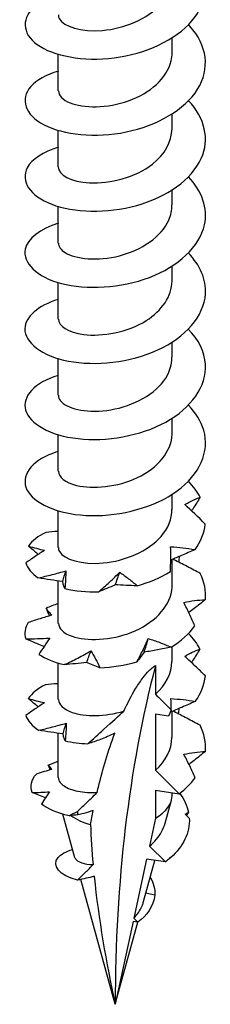
# Model space of a CAD drawing. Units: millimetres. Extents: x -16 to 44, y -194 to 0.
# Drawn here: x 35 to 42, y -194 to -161 of the extents above; entities that cross this region are included whole.
import ezdxf

# ---------------------------------------------------------------- set-up
doc = ezdxf.new("R2010")
doc.units = ezdxf.units.MM

# ---------------------------------------------------------------- blocks, each defined once
blk = doc.blocks.new('TTZNFS60X90-ISO')
for p, q in [((1.89, -5.088), (1.89, -4.59)), ((-1.89, -6.353), (-1.89, -5.139)), ((1.89, -7.619), (1.89, -7.121)), ((-1.89, -8.884), (-1.89, -7.67)), ((1.89, -10.15), (1.89, -9.652)), ((-1.89, -11.416), (-1.89, -10.201)), ((1.89, -12.681), (1.89, -12.183)), ((-1.89, -13.947), (-1.89, -12.732)), ((1.89, -15.212), (1.89, -14.714)), ((-1.89, -16.478), (-1.89, -15.264)), ((1.89, -17.743), (1.89, -17.246)), ((-1.89, -19.009), (-1.89, -17.795)), ((1.89, -20.275), (1.89, -19.777)), ((-1.89, -21.54), (-1.89, -20.326)), ((1.89, -22.806), (1.89, -21.941)), ((-1.89, -24.071), (-1.89, -22.658)), ((1.89, -25.337), (1.89, -24.839)), ((-1.89, -26.602), (-1.89, -25.388)), ((1.336, -25.469), (1.336, -26.425)), ((1.336, -27.085), (1.336, -28.956)), ((1.772, -27.153), (1.336, -27.085)), ((1.89, -27.868), (1.89, -26.997)), ((-1.89, -29.195), (-1.89, -27.723)), ((2.121, -29.739), (1.336, -28.956)), ((1.336, -29.616), (1.336, -30.551)), ((1.336, -29.616), (2.121, -29.739)), ((1.89, -29.78), (1.89, -29.703)), ((1.656, -30.719), (1.867, -29.951)), ((-1.341, -31.864), (-1.739, -30.414)), ((1.336, -30.551), (1.136, -31.48)), ((1.136, -31.48), (1.664, -32.006)), ((1.043, -31.908), (0.618, -33.877)), ((0.94, -33.323), (1.317, -31.951)), ((1.664, -32.006), (1.043, -31.908)), ((0, -36.741), (-1.141, -32.589)), ((1.314, -33.113), (1.016, -33.045)), ((0.595, -33.986), (0, -36.741)), ((0, -36.741), (0.751, -34.011)), ((0.753, -34.011), (0.595, -33.986)), ((0.618, -33.877), (0.753, -34.011))]:
    blk.add_line(p, q)
for centre, major_axis, start_param, end_param in [((41.367, -60.624), (-29.251, 50.664), 0.530516, 0.785398), ((0, -29.78), (1.89, 0), 5.497787, 6.283185), ((0, -29.78), (1.89, 0), 3.816181, 4.263751)]:
    blk.add_ellipse(centre, major_axis=major_axis, ratio=0.57735, start_param=start_param, end_param=end_param)
for points, knots in [([(-1.886, -3.169), (-2.185, -3.256), (-2.44, -3.375), (-2.626, -3.518), (-3.127, -3.902), (-3.111, -4.439), (-2.587, -4.815), (-2.065, -5.19), (-1.06, -5.388), (-0.03, -5.255), (0.994, -5.124), (2.006, -4.665), (2.547, -4.026), (3.086, -3.389), (3.14, -2.59), (2.684, -1.926), (2.508, -1.669), (2.257, -1.436), (1.958, -1.235)], [59.586415, 59.586415, 59.586415, 59.586415, 59.970863, 59.970863, 59.970863, 61.006823, 61.006823, 61.006823, 62.036431, 62.036431, 62.036431, 63.060672, 63.060672, 63.060672, 64.08048, 64.08048, 64.08048, 64.474892, 64.474892, 64.474892, 64.474892]), ([(-1.887, -3.823), (-1.889, -3.866), (-1.879, -3.909), (-1.856, -3.951), (-1.719, -4.21), (-1.13, -4.406), (-0.419, -4.343), (0.288, -4.282), (1.077, -3.96), (1.512, -3.47), (1.755, -3.197), (1.88, -2.877), (1.882, -2.556)], [60.475659, 60.475659, 60.475659, 60.475659, 60.665167, 60.665167, 60.665167, 61.823076, 61.823076, 61.823076, 62.973893, 62.973893, 62.973893, 63.617251, 63.617251, 63.617251, 63.617251]), ([(-1.884, -5.7), (-2.291, -5.82), (-2.614, -5.999), (-2.801, -6.211), (-3.17, -6.628), (-2.997, -7.154), (-2.362, -7.484), (-1.728, -7.813), (-0.657, -7.931), (0.363, -7.721), (1.38, -7.512), (2.311, -6.979), (2.734, -6.302), (3.155, -5.627), (3.055, -4.827), (2.479, -4.202), (2.464, -4.185), (2.448, -4.168), (2.432, -4.152)], [53.30323, 53.30323, 53.30323, 53.30323, 53.826554, 53.826554, 53.826554, 54.856987, 54.856987, 54.856987, 55.884553, 55.884553, 55.884553, 56.909493, 56.909493, 56.909493, 57.932039, 57.932039, 57.932039, 57.959273, 57.959273, 57.959273, 57.959273]), ([(-1.882, -6.353), (-1.88, -6.503), (-1.75, -6.653), (-1.498, -6.754), (-1.055, -6.932), (-0.26, -6.939), (0.446, -6.685), (1.15, -6.432), (1.727, -5.925), (1.859, -5.359), (1.879, -5.27), (1.889, -5.179), (1.888, -5.088)], [54.192473, 54.192473, 54.192473, 54.192473, 54.848029, 54.848029, 54.848029, 56.001442, 56.001442, 56.001442, 57.15156, 57.15156, 57.15156, 57.334066, 57.334066, 57.334066, 57.334066]), ([(-1.885, -8.23), (-2.394, -8.383), (-2.771, -8.63), (-2.921, -8.912), (-3.154, -9.349), (-2.836, -9.85), (-2.11, -10.127), (-1.385, -10.404), (-0.279, -10.444), (0.712, -10.168), (1.701, -9.891), (2.541, -9.304), (2.855, -8.607), (3.143, -7.966), (2.976, -7.249), (2.432, -6.683)], [47.020045, 47.020045, 47.020045, 47.020045, 47.679261, 47.679261, 47.679261, 48.699932, 48.699932, 48.699932, 49.719591, 49.719591, 49.719591, 50.738291, 50.738291, 50.738291, 51.676088, 51.676088, 51.676088, 51.676088]), ([(-1.89, -8.884), (-1.887, -9.137), (-1.471, -9.382), (-0.849, -9.414), (-0.185, -9.449), (0.676, -9.228), (1.238, -8.788), (1.646, -8.469), (1.878, -8.044), (1.885, -7.618)], [47.909288, 47.909288, 47.909288, 47.909288, 49.014159, 49.014159, 49.014159, 50.194457, 50.194457, 50.194457, 51.050881, 51.050881, 51.050881, 51.050881]), ([(-1.887, -10.76), (-2.498, -10.945), (-2.911, -11.269), (-2.986, -11.619), (-3.084, -12.072), (-2.613, -12.545), (-1.787, -12.761), (-0.963, -12.976), (0.186, -12.922), (1.136, -12.559), (2.085, -12.197), (2.803, -11.537), (2.963, -10.814), (3.085, -10.263), (2.88, -9.688), (2.428, -9.215)], [40.73686, 40.73686, 40.73686, 40.73686, 41.530779, 41.530779, 41.530779, 42.558726, 42.558726, 42.558726, 43.585315, 43.585315, 43.585315, 44.610605, 44.610605, 44.610605, 45.392902, 45.392902, 45.392902, 45.392902]), ([(-1.882, -11.416), (-1.883, -11.529), (-1.812, -11.642), (-1.664, -11.734), (-1.32, -11.948), (-0.581, -12.027), (0.143, -11.84), (0.867, -11.654), (1.535, -11.205), (1.78, -10.656), (1.852, -10.492), (1.886, -10.321), (1.884, -10.151)], [41.626103, 41.626103, 41.626103, 41.626103, 42.119883, 42.119883, 42.119883, 43.272816, 43.272816, 43.272816, 44.424084, 44.424084, 44.424084, 44.767695, 44.767695, 44.767695, 44.767695]), ([(-1.888, -13.291), (-2.563, -13.494), (-2.989, -13.872), (-3, -14.261), (-3.012, -14.721), (-2.443, -15.173), (-1.556, -15.344), (-0.67, -15.515), (0.5, -15.395), (1.413, -14.974), (2.325, -14.554), (2.949, -13.845), (2.997, -13.11), (3.028, -12.632), (2.815, -12.153), (2.426, -11.747)], [34.453674, 34.453674, 34.453674, 34.453674, 35.331129, 35.331129, 35.331129, 36.368523, 36.368523, 36.368523, 37.404184, 37.404184, 37.404184, 38.438177, 38.438177, 38.438177, 39.109717, 39.109717, 39.109717, 39.109717]), ([(-1.888, -13.946), (-1.881, -14.171), (-1.562, -14.393), (-1.046, -14.459), (-0.436, -14.537), (0.415, -14.383), (1.03, -13.997), (1.555, -13.666), (1.881, -13.175), (1.888, -12.681)], [35.342917, 35.342917, 35.342917, 35.342917, 36.327253, 36.327253, 36.327253, 37.489801, 37.489801, 37.489801, 38.48451, 38.48451, 38.48451, 38.48451]), ([(-1.89, -15.821), (-2.678, -16.054), (-3.104, -16.53), (-2.976, -16.975), (-2.847, -17.423), (-2.165, -17.819), (-1.235, -17.924), (-0.307, -18.03), (0.837, -17.837), (1.681, -17.37), (2.525, -16.903), (3.041, -16.175), (2.997, -15.451), (2.972, -15.037), (2.765, -14.63), (2.426, -14.279)], [28.170489, 28.170489, 28.170489, 28.170489, 29.186261, 29.186261, 29.186261, 30.206072, 30.206072, 30.206072, 31.225393, 31.225393, 31.225393, 32.244238, 32.244238, 32.244238, 32.826532, 32.826532, 32.826532, 32.826532]), ([(-1.886, -16.479), (-1.888, -16.541), (-1.866, -16.604), (-1.819, -16.664), (-1.623, -16.911), (-0.997, -17.076), (-0.284, -16.985), (0.448, -16.891), (1.229, -16.523), (1.614, -16), (1.793, -15.757), (1.882, -15.485), (1.881, -15.212)], [29.059732, 29.059732, 29.059732, 29.059732, 29.33513, 29.33513, 29.33513, 30.47973, 30.47973, 30.47973, 31.654193, 31.654193, 31.654193, 32.201325, 32.201325, 32.201325, 32.201325]), ([(-1.889, -18.353), (-2.003, -18.386), (-2.109, -18.424), (-2.208, -18.466), (-2.901, -18.763), (-3.166, -19.274), (-2.883, -19.704), (-2.601, -20.135), (-1.781, -20.465), (-0.794, -20.484), (0.192, -20.503), (1.31, -20.206), (2.055, -19.664), (2.799, -19.123), (3.145, -18.352), (2.937, -17.637), (2.851, -17.343), (2.673, -17.063), (2.427, -16.811)], [21.887304, 21.887304, 21.887304, 21.887304, 22.032694, 22.032694, 22.032694, 23.056327, 23.056327, 23.056327, 24.079371, 24.079371, 24.079371, 25.10184, 25.10184, 25.10184, 26.12375, 26.12375, 26.12375, 26.543347, 26.543347, 26.543347, 26.543347]), ([(-1.885, -19.008), (-1.879, -19.197), (-1.664, -19.386), (-1.282, -19.478), (-0.75, -19.607), (0.076, -19.536), (0.741, -19.218), (1.406, -18.9), (1.875, -18.346), (1.89, -17.774), (1.89, -17.764), (1.89, -17.754), (1.89, -17.743)], [22.776547, 22.776547, 22.776547, 22.776547, 23.602237, 23.602237, 23.602237, 24.750201, 24.750201, 24.750201, 25.897452, 25.897452, 25.897452, 25.918139, 25.918139, 25.918139, 25.918139]), ([(2.312, -20.116), (2.367, -20.083), (2.422, -20.052), (2.589, -19.966), (2.703, -19.916), (2.82, -19.872)], [-0.11998329, -0.11998329, -0.11998329, -0.11998329, -0.09202574, -0.09202574, -0.03702507, -0.03702507, -0.03702507, -0.03702507]), ([(2.82, -19.872), (2.744, -19.998), (2.665, -20.122), (2.568, -20.272), (2.551, -20.297), (2.534, -20.322)], [0, 0, 0, 0, 0.04940542, 0.04940542, 0.0594543, 0.0594543, 0.0594543, 0.0594543]), ([(-1.887, -21.541), (-1.889, -21.587), (-1.877, -21.634), (-1.85, -21.68), (-1.703, -21.935), (-1.11, -22.126), (-0.4, -22.06), (0.309, -21.994), (1.096, -21.667), (1.525, -21.174), (1.76, -20.904), (1.881, -20.589), (1.882, -20.274)], [16.493361, 16.493361, 16.493361, 16.493361, 16.698345, 16.698345, 16.698345, 17.851014, 17.851014, 17.851014, 19.002847, 19.002847, 19.002847, 19.634954, 19.634954, 19.634954, 19.634954]), ([(-1.89, -21.007), (-1.894, -21.007), (-1.899, -21.008), (-2.037, -21.017), (-2.17, -21.028), (-2.302, -21.04)], [0.03989501, 0.03989501, 0.03989501, 0.03989501, 0.0412767, 0.0412767, 0.082515, 0.082515, 0.082515, 0.082515]), ([(-2.557, -21.777), (-2.572, -21.764), (-2.587, -21.751), (-2.693, -21.66), (-2.785, -21.579), (-2.879, -21.498)], [0.03444811, 0.03444811, 0.03444811, 0.03444811, 0.0412767, 0.0412767, 0.082515, 0.082515, 0.082515, 0.082515]), ([(-2.879, -21.498), (-2.795, -21.524), (-2.708, -21.549), (-2.529, -21.595), (-2.438, -21.617), (-2.343, -21.637)], [0, 0, 0, 0, 0.04940542, 0.04940542, 0.09891219, 0.09891219, 0.09891219, 0.09891219]), ([(1.83, -22.345), (1.838, -22.208), (1.843, -22.071), (1.845, -21.796), (1.844, -21.658), (1.839, -21.52)], [0, 0, 0, 0, 0.04940542, 0.04940542, 0.09891219, 0.09891219, 0.09891219, 0.09891219]), ([(1.839, -21.52), (1.975, -21.526), (2.11, -21.538), (2.38, -21.57), (2.515, -21.59), (2.649, -21.614)], [0, 0, 0, 0, 0.0412767, 0.0412767, 0.082515, 0.082515, 0.082515, 0.082515]), ([(2.649, -21.614), (2.499, -21.682), (2.348, -21.748), (2.079, -21.862), (1.962, -21.911), (1.844, -21.96)], [0, 0, 0, 0, 0.04940542, 0.04940542, 0.08785238, 0.08785238, 0.08785238, 0.08785238]), ([(-2.343, -21.637), (-2.446, -21.703), (-2.549, -21.771), (-2.758, -21.912), (-2.864, -21.984), (-2.97, -22.057)], [0, 0, 0, 0, 0.0412767, 0.0412767, 0.082515, 0.082515, 0.082515, 0.082515]), ([(2.824, -22.411), (2.68, -22.332), (2.535, -22.254), (2.243, -22.1), (2.097, -22.025), (1.949, -21.951)], [0, 0, 0, 0, 0.04940542, 0.04940542, 0.09891219, 0.09891219, 0.09891219, 0.09891219]), ([(-2.554, -22.556), (-2.402, -22.522), (-2.25, -22.485), (-1.944, -22.407), (-1.791, -22.366), (-1.638, -22.323)], [0, 0, 0, 0, 0.04940542, 0.04940542, 0.09891219, 0.09891219, 0.09891219, 0.09891219]), ([(-1.742, -22.676), (-1.879, -22.66), (-2.015, -22.642), (-2.285, -22.601), (-2.42, -22.579), (-2.554, -22.556)], [0, 0, 0, 0, 0.0412767, 0.0412767, 0.082515, 0.082515, 0.082515, 0.082515]), ([(-1.638, -22.323), (-1.64, -22.415), (-1.644, -22.511), (-1.656, -22.708), (-1.664, -22.81), (-1.675, -22.913)], [0, 0, 0, 0, 0.0412767, 0.0412767, 0.082515, 0.082515, 0.082515, 0.082515]), ([(-0.54, -23.014), (-0.421, -22.91), (-0.304, -22.804), (-0.074, -22.589), (0.039, -22.479), (0.149, -22.368)], [0, 0, 0, 0, 0.04940542, 0.04940542, 0.09891219, 0.09891219, 0.09891219, 0.09891219]), ([(0.149, -22.368), (0.25, -22.435), (0.348, -22.507), (0.541, -22.658), (0.635, -22.737), (0.727, -22.819)], [0, 0, 0, 0, 0.0412767, 0.0412767, 0.082515, 0.082515, 0.082515, 0.082515]), ([(-1.882, -24.071), (-1.879, -24.234), (-1.724, -24.397), (-1.431, -24.497), (-0.955, -24.661), (-0.142, -24.641), (0.555, -24.362), (1.251, -24.083), (1.792, -23.553), (1.877, -22.98), (1.886, -22.922), (1.89, -22.864), (1.889, -22.806)], [10.210176, 10.210176, 10.210176, 10.210176, 10.921721, 10.921721, 10.921721, 12.078888, 12.078888, 12.078888, 13.235112, 13.235112, 13.235112, 13.351769, 13.351769, 13.351769, 13.351769]), ([(-1.675, -22.913), (-1.693, -22.873), (-1.707, -22.833), (-1.729, -22.754), (-1.737, -22.715), (-1.742, -22.676)], [0, 0, 0, 0, 0.04940542, 0.04940542, 0.09891219, 0.09891219, 0.09891219, 0.09891219]), ([(0, -22.786), (-0.094, -22.83), (-0.187, -22.87), (-0.367, -22.945), (-0.455, -22.98), (-0.54, -23.014)], [0, 0, 0, 0, 0.0412767, 0.0412767, 0.082515, 0.082515, 0.082515, 0.082515]), ([(0.727, -22.819), (0.602, -22.816), (0.479, -22.811), (0.236, -22.8), (0.117, -22.794), (0, -22.786)], [0, 0, 0, 0, 0.04940542, 0.04940542, 0.09891219, 0.09891219, 0.09891219, 0.09891219]), ([(-2.294, -23.567), (-2.269, -23.607), (-2.241, -23.645), (-2.178, -23.721), (-2.144, -23.758), (-2.106, -23.795)], [0, 0, 0, 0, 0.04940542, 0.04940542, 0.09891219, 0.09891219, 0.09891219, 0.09891219]), ([(2.273, -23.373), (2.392, -23.347), (2.512, -23.327), (2.752, -23.296), (2.872, -23.285), (2.993, -23.278)], [0, 0, 0, 0, 0.0412767, 0.0412767, 0.082515, 0.082515, 0.082515, 0.082515]), ([(2.643, -24.153), (2.587, -24.022), (2.529, -23.892), (2.405, -23.632), (2.341, -23.502), (2.273, -23.373)], [0, 0, 0, 0, 0.04940542, 0.04940542, 0.09891219, 0.09891219, 0.09891219, 0.09891219]), ([(2.993, -23.278), (2.87, -23.379), (2.745, -23.479), (2.56, -23.623), (2.502, -23.668), (2.443, -23.712)], [0, 0, 0, 0, 0.04940542, 0.04940542, 0.07195762, 0.07195762, 0.07195762, 0.07195762]), ([(-2.106, -23.795), (-2.236, -23.832), (-2.367, -23.872), (-2.627, -23.955), (-2.758, -23.998), (-2.888, -24.043)], [0, 0, 0, 0, 0.0412767, 0.0412767, 0.082515, 0.082515, 0.082515, 0.082515]), ([(-2.972, -24.583), (-2.842, -24.582), (-2.711, -24.58), (-2.446, -24.572), (-2.312, -24.566), (-2.176, -24.557)], [0, 0, 0, 0, 0.04940542, 0.04940542, 0.09891219, 0.09891219, 0.09891219, 0.09891219]), ([(-2.176, -24.557), (-2.233, -24.642), (-2.291, -24.731), (-2.411, -24.912), (-2.473, -25.005), (-2.537, -25.099)], [0, 0, 0, 0, 0.0412767, 0.0412767, 0.082515, 0.082515, 0.082515, 0.082515]), ([(-2.362, -24.839), (-2.441, -24.807), (-2.52, -24.775), (-2.723, -24.69), (-2.847, -24.637), (-2.972, -24.583)], [0.01503531, 0.01503531, 0.01503531, 0.01503531, 0.0412767, 0.0412767, 0.082515, 0.082515, 0.082515, 0.082515]), ([(0.716, -25.353), (0.785, -25.226), (0.851, -25.097), (0.977, -24.838), (1.038, -24.707), (1.095, -24.575)], [0, 0, 0, 0, 0.04940542, 0.04940542, 0.09891219, 0.09891219, 0.09891219, 0.09891219]), ([(1.855, -24.861), (1.705, -24.892), (1.555, -24.921), (1.256, -24.977), (1.108, -25.003), (0.96, -25.028)], [0, 0, 0, 0, 0.04940542, 0.04940542, 0.09891219, 0.09891219, 0.09891219, 0.09891219]), ([(1.095, -24.575), (1.224, -24.614), (1.353, -24.657), (1.606, -24.753), (1.732, -24.805), (1.855, -24.861)], [0, 0, 0, 0, 0.0412767, 0.0412767, 0.082515, 0.082515, 0.082515, 0.082515]), ([(-1.685, -25.442), (-1.537, -25.37), (-1.389, -25.296), (-1.097, -25.145), (-0.952, -25.067), (-0.807, -24.986)], [0, 0, 0, 0, 0.04940542, 0.04940542, 0.09891219, 0.09891219, 0.09891219, 0.09891219]), ([(-0.807, -24.986), (-0.753, -25.072), (-0.701, -25.162), (-0.601, -25.349), (-0.554, -25.445), (-0.509, -25.544)], [0, 0, 0, 0, 0.0412767, 0.0412767, 0.082515, 0.082515, 0.082515, 0.082515]), ([(0.96, -25.028), (0.915, -25.089), (0.872, -25.146), (0.79, -25.254), (0.751, -25.305), (0.716, -25.353)], [0, 0, 0, 0, 0.0412767, 0.0412767, 0.082515, 0.082515, 0.082515, 0.082515]), ([(2.309, -25.167), (2.391, -25.117), (2.473, -25.072), (2.641, -24.99), (2.726, -24.954), (2.813, -24.921)], [0, 0, 0, 0, 0.0412767, 0.0412767, 0.082515, 0.082515, 0.082515, 0.082515]), ([(2.993, -25.817), (2.883, -25.707), (2.771, -25.598), (2.543, -25.381), (2.427, -25.273), (2.309, -25.167)], [0, 0, 0, 0, 0.04940542, 0.04940542, 0.09891219, 0.09891219, 0.09891219, 0.09891219]), ([(2.813, -24.921), (2.738, -25.047), (2.66, -25.172), (2.564, -25.321), (2.548, -25.346), (2.531, -25.371)], [0, 0, 0, 0, 0.04940542, 0.04940542, 0.05927333, 0.05927333, 0.05927333, 0.05927333]), ([(-0.946, -25.369), (-1.072, -25.386), (-1.197, -25.4), (-1.444, -25.423), (-1.565, -25.433), (-1.685, -25.442)], [0, 0, 0, 0, 0.0412767, 0.0412767, 0.082515, 0.082515, 0.082515, 0.082515]), ([(-0.509, -25.544), (-0.587, -25.516), (-0.663, -25.487), (-0.809, -25.429), (-0.879, -25.399), (-0.946, -25.369)], [0, 0, 0, 0, 0.04940542, 0.04940542, 0.09891219, 0.09891219, 0.09891219, 0.09891219]), ([(0.288, -26.987), (0.4, -26.741), (0.541, -26.463), (0.756, -26.111), (0.846, -25.976), (0.988, -25.79), (1.055, -25.709), (1.16, -25.604), (1.196, -25.571), (1.267, -25.513), (1.303, -25.488), (1.336, -25.469)], [2.7149826, 2.7149826, 2.7149826, 2.7149826, 2.8041032, 2.8041032, 2.846298, 2.846298, 2.8749765, 2.8749765, 2.8893158, 2.8893158, 2.9036551, 2.9036551, 2.9036551, 2.9036551]), ([(-1.89, -26.073), (-1.899, -26.074), (-1.907, -26.074), (-2.05, -26.085), (-2.183, -26.096), (-2.314, -26.108)], [0.03862367, 0.03862367, 0.03862367, 0.03862367, 0.0412767, 0.0412767, 0.082515, 0.082515, 0.082515, 0.082515]), ([(1.336, -26.425), (1.467, -26.555), (1.598, -26.686), (1.772, -26.859), (1.814, -26.901), (1.857, -26.944)], [-0.11812373, -0.11812373, -0.11812373, -0.11812373, -0.05906187, -0.05906187, -0.03980874, -0.03980874, -0.03980874, -0.03980874]), ([(-2.344, -26.706), (-2.446, -26.772), (-2.549, -26.841), (-2.756, -26.982), (-2.861, -27.055), (-2.967, -27.128)], [0, 0, 0, 0, 0.0412767, 0.0412767, 0.082515, 0.082515, 0.082515, 0.082515]), ([(-2.885, -26.569), (-2.8, -26.594), (-2.712, -26.619), (-2.532, -26.665), (-2.439, -26.686), (-2.344, -26.706)], [0, 0, 0, 0, 0.04940542, 0.04940542, 0.09891219, 0.09891219, 0.09891219, 0.09891219]), ([(-2.558, -26.848), (-2.574, -26.834), (-2.59, -26.821), (-2.697, -26.73), (-2.79, -26.649), (-2.885, -26.569)], [0.03418566, 0.03418566, 0.03418566, 0.03418566, 0.0412767, 0.0412767, 0.082515, 0.082515, 0.082515, 0.082515]), ([(-1.882, -26.602), (-1.879, -26.766), (-1.722, -26.93), (-1.426, -27.03), (-1.009, -27.171), (-0.34, -27.178), (0.288, -26.987)], [3.926991, 3.926991, 3.926991, 3.926991, 4.643062, 4.643062, 4.643062, 5.650557, 5.650557, 5.650557, 5.650557]), ([(2.658, -26.664), (2.508, -26.732), (2.358, -26.798), (2.079, -26.918), (1.951, -26.972), (1.822, -27.025)], [0, 0, 0, 0, 0.04940542, 0.04940542, 0.09132399, 0.09132399, 0.09132399, 0.09132399]), ([(1.848, -26.572), (1.984, -26.578), (2.12, -26.589), (2.39, -26.62), (2.524, -26.64), (2.658, -26.664)], [0, 0, 0, 0, 0.0412767, 0.0412767, 0.082515, 0.082515, 0.082515, 0.082515]), ([(-0.907, -28.074), (-0.729, -27.914), (-0.555, -27.755), (-0.104, -27.345), (0.119, -27.14), (0.288, -26.987)], [-0.1176452, -0.1176452, -0.1176452, -0.1176452, -0.0707508, -0.0707508, 0, 0, 0, 0]), ([(1.857, -26.944), (1.846, -26.968), (1.836, -26.992), (1.807, -27.062), (1.789, -27.107), (1.772, -27.153)], [-0.03695581, -0.03695581, -0.03695581, -0.03695581, -0.02499419, -0.02499419, -0.00314309, -0.00314309, -0.00314309, -0.00314309]), ([(2.817, -27.46), (2.673, -27.381), (2.527, -27.303), (2.235, -27.151), (2.088, -27.076), (1.94, -27.003)], [0, 0, 0, 0, 0.04940542, 0.04940542, 0.09891219, 0.09891219, 0.09891219, 0.09891219]), ([(-2.543, -27.626), (-2.391, -27.591), (-2.239, -27.553), (-1.933, -27.474), (-1.78, -27.433), (-1.627, -27.389)], [0, 0, 0, 0, 0.04940542, 0.04940542, 0.09891219, 0.09891219, 0.09891219, 0.09891219]), ([(-1.627, -27.389), (-1.628, -27.481), (-1.631, -27.577), (-1.641, -27.774), (-1.649, -27.876), (-1.659, -27.979)], [0, 0, 0, 0, 0.0412767, 0.0412767, 0.082515, 0.082515, 0.082515, 0.082515]), ([(-1.732, -27.742), (-1.868, -27.727), (-2.004, -27.709), (-2.275, -27.669), (-2.41, -27.648), (-2.543, -27.626)], [0, 0, 0, 0, 0.0412767, 0.0412767, 0.082515, 0.082515, 0.082515, 0.082515]), ([(-1.659, -27.979), (-1.677, -27.939), (-1.692, -27.899), (-1.717, -27.82), (-1.726, -27.781), (-1.732, -27.742)], [0, 0, 0, 0, 0.04940542, 0.04940542, 0.09891219, 0.09891219, 0.09891219, 0.09891219]), ([(-0.016, -27.724), (-0.176, -27.804), (-0.338, -27.871), (-0.629, -27.982), (-0.771, -28.03), (-0.907, -28.074)], [-0.1316464, -0.1316464, -0.1316464, -0.1316464, -0.0633117, -0.0633117, 0, 0, 0, 0]), ([(-0.6, -29.694), (-0.581, -29.615), (-0.563, -29.537), (-0.412, -28.923), (-0.234, -28.309), (-0.016, -27.724)], [2.3847953, 2.3847953, 2.3847953, 2.3847953, 2.4152838, 2.4152838, 2.6246504, 2.6246504, 2.6246504, 2.6246504]), ([(2.277, -28.423), (2.396, -28.398), (2.515, -28.377), (2.754, -28.345), (2.874, -28.334), (2.995, -28.326)], [0, 0, 0, 0, 0.0412767, 0.0412767, 0.082515, 0.082515, 0.082515, 0.082515]), ([(2.653, -29.203), (2.596, -29.072), (2.536, -28.942), (2.411, -28.682), (2.346, -28.552), (2.277, -28.423)], [0, 0, 0, 0, 0.04940542, 0.04940542, 0.09891219, 0.09891219, 0.09891219, 0.09891219]), ([(2.995, -28.326), (2.872, -28.427), (2.747, -28.528), (2.564, -28.672), (2.507, -28.717), (2.449, -28.761)], [0, 0, 0, 0, 0.04940542, 0.04940542, 0.07173413, 0.07173413, 0.07173413, 0.07173413]), ([(-1.89, -29.195), (-1.89, -29.25), (-1.87, -29.305), (-1.767, -29.443), (-1.654, -29.52), (-1.343, -29.638), (-1.147, -29.678), (-0.821, -29.699), (-0.712, -29.7), (-0.6, -29.694)], [0.2687279, 0.2687279, 0.2687279, 0.2687279, 0.3181954, 0.3181954, 0.3977443, 0.3977443, 0.4772932, 0.4772932, 0.5143543, 0.5143543, 0.5143543, 0.5143543]), ([(-1.252, -30.322), (-1.161, -30.236), (-1.07, -30.149), (-0.854, -29.943), (-0.726, -29.818), (-0.6, -29.694)], [-0.10552448, -0.10552448, -0.10552448, -0.10552448, -0.06654485, -0.06654485, -0.01210239, -0.01210239, -0.01210239, -0.01210239]), ([(-1.236, -30.439), (-1.241, -30.402), (-1.245, -30.364), (-1.251, -30.326), (-1.251, -30.324), (-1.252, -30.322)], [-0.03963538, -0.03963538, -0.03963538, -0.03963538, -0.02115366, -0.02115366, -0.02021092, -0.02021092, -0.02021092, -0.02021092]), ([(-0.73, -30.296), (-0.837, -30.33), (-0.945, -30.361), (-1.109, -30.406), (-1.173, -30.423), (-1.236, -30.439)], [-0.10560742, -0.10560742, -0.10560742, -0.10560742, -0.0584642, -0.0584642, -0.02946077, -0.02946077, -0.02946077, -0.02946077]), ([(1.136, -31.48), (1.138, -31.478), (1.139, -31.477), (1.307, -31.335), (1.442, -31.177), (1.589, -30.913), (1.629, -30.816), (1.656, -30.719)], [0.1336614, 0.1336614, 0.1336614, 0.1336614, 0.1342903, 0.1342903, 0.2037658, 0.2037658, 0.2418784, 0.2418784, 0.2418784, 0.2418784]), ([(-1.253, -32.614), (-1.868, -32.461), (-2.104, -32.115), (-1.899, -31.86), (-1.808, -31.747), (-1.636, -31.653), (-1.414, -31.594)], [0.601313, 0.601313, 0.601313, 0.601313, 1.735238, 1.735238, 1.735238, 2.24077, 2.24077, 2.24077, 2.24077]), ([(-1.341, -31.864), (-1.337, -31.877), (-1.331, -31.889), (-1.289, -31.952), (-1.215, -31.999), (-1.007, -32.066), (-0.881, -32.088), (-0.735, -32.095)], [0.1603949, 0.1603949, 0.1603949, 0.1603949, 0.1756184, 0.1756184, 0.2372474, 0.2372474, 0.2937225, 0.2937225, 0.2937225, 0.2937225]), ([(-1.253, -32.614), (-1.164, -32.526), (-1.072, -32.435), (-0.901, -32.264), (-0.817, -32.179), (-0.735, -32.095)], [-0.07946921, -0.07946921, -0.07946921, -0.07946921, -0.0397667, -0.0397667, -0.0036308, -0.0036308, -0.0036308, -0.0036308]), ([(-0.698, -32.483), (-0.786, -32.506), (-0.877, -32.529), (-1.059, -32.571), (-1.158, -32.593), (-1.253, -32.614)], [-0.08329455, -0.08329455, -0.08329455, -0.08329455, -0.04422159, -0.04422159, 0, 0, 0, 0]), ([(0.618, -33.877), (0.642, -33.852), (0.665, -33.826), (0.777, -33.688), (0.85, -33.568), (0.916, -33.402), (0.929, -33.363), (0.94, -33.323)], [0.0364791, 0.0364791, 0.0364791, 0.0364791, 0.04699946, 0.04699946, 0.09064959, 0.09064959, 0.10406349, 0.10406349, 0.10406349, 0.10406349])]:
    blk.add_open_spline(points, degree=3, knots=knots)
for points in [[(2.82, -19.872), (2.725, -19.685), (2.592, -19.507), (2.429, -19.341)], [(2.991, -20.769), (2.754, -20.528), (2.526, -20.311), (2.312, -20.116)], [(2.649, -21.614), (2.842, -21.349), (2.959, -21.061), (2.991, -20.769)], [(-2.302, -21.04), (-2.565, -21.167), (-2.763, -21.325), (-2.879, -21.498)], [(1.949, -21.951), (1.956, -21.936), (1.963, -21.922), (1.97, -21.908)], [(2.126, -21.842), (2.118, -21.904), (2.109, -21.965), (2.1, -22.027)], [(-2.97, -22.057), (-2.912, -22.237), (-2.77, -22.409), (-2.554, -22.556)], [(-1.742, -22.676), (-1.709, -22.559), (-1.674, -22.441), (-1.638, -22.323)], [(0, -22.786), (0.05, -22.647), (0.1, -22.508), (0.149, -22.368)], [(0.727, -22.819), (1.126, -22.706), (1.504, -22.545), (1.83, -22.345)], [(2.993, -23.278), (3.021, -22.986), (2.963, -22.69), (2.824, -22.411)], [(-1.675, -22.913), (-1.334, -22.99), (-0.945, -23.026), (-0.54, -23.014)], [(-1.89, -23.414), (-2.037, -23.458), (-2.172, -23.509), (-2.294, -23.567)], [(-2.178, -23.815), (-2.215, -23.734), (-2.254, -23.651), (-2.294, -23.567)], [(-2.888, -24.043), (-2.999, -24.216), (-3.028, -24.403), (-2.972, -24.583)], [(1.855, -24.861), (2.179, -24.659), (2.449, -24.418), (2.643, -24.153)], [(2.813, -24.921), (2.719, -24.739), (2.59, -24.564), (2.432, -24.401)], [(0.96, -25.028), (1.006, -24.878), (1.051, -24.727), (1.095, -24.575)], [(-2.537, -25.099), (-2.317, -25.244), (-2.025, -25.364), (-1.685, -25.442)], [(-0.946, -25.369), (-0.901, -25.242), (-0.854, -25.115), (-0.807, -24.986)], [(-0.509, -25.544), (-0.104, -25.529), (0.316, -25.465), (0.716, -25.353)], [(1.336, -26.425), (1.686, -26.117), (1.879, -25.727), (1.883, -25.336)], [(2.658, -26.664), (2.849, -26.398), (2.964, -26.11), (2.993, -25.817)], [(-2.314, -26.108), (-2.576, -26.236), (-2.772, -26.396), (-2.885, -26.569)], [(1.857, -26.944), (1.857, -26.82), (1.854, -26.696), (1.848, -26.572)], [(-2.967, -27.128), (-2.907, -27.307), (-2.761, -27.48), (-2.543, -27.626)], [(1.94, -27.003), (1.945, -26.992), (1.95, -26.981), (1.956, -26.97)], [(2.112, -26.904), (2.105, -26.962), (2.098, -27.019), (2.089, -27.077)], [(-1.732, -27.742), (-1.698, -27.625), (-1.663, -27.507), (-1.627, -27.389)], [(2.995, -28.326), (3.019, -28.034), (2.958, -27.738), (2.817, -27.46)], [(-1.659, -27.979), (-1.426, -28.03), (-1.172, -28.063), (-0.907, -28.074)], [(1.336, -28.956), (1.686, -28.649), (1.879, -28.258), (1.884, -27.867)], [(-2.222, -28.789), (-2.122, -28.738), (-2.011, -28.693), (-1.89, -28.654)], [(-2.15, -28.939), (-2.174, -28.89), (-2.198, -28.84), (-2.222, -28.789)], [(-2.222, -28.789), (-2.187, -28.836), (-2.146, -28.882), (-2.101, -28.925)], [(-2.76, -29.696), (-2.838, -29.488), (-2.788, -29.27), (-2.619, -29.081)], [(-2.101, -28.925), (-2.273, -28.972), (-2.446, -29.025), (-2.619, -29.081)], [(2.121, -29.739), (2.333, -29.577), (2.513, -29.396), (2.653, -29.203)], [(-2.76, -29.696), (-2.569, -29.691), (-2.375, -29.683), (-2.177, -29.669)], [(-2.316, -29.876), (-2.464, -29.819), (-2.612, -29.758), (-2.76, -29.696)], [(-2.177, -29.669), (-2.265, -29.799), (-2.356, -29.937), (-2.452, -30.079)], [(2.14, -29.724), (2.286, -29.923), (2.386, -30.135), (2.431, -30.351)], [(-1.533, -30.466), (-1.917, -30.382), (-2.234, -30.245), (-2.452, -30.079)], [(-1.533, -30.466), (-1.439, -30.419), (-1.345, -30.371), (-1.252, -30.322)], [(-1.236, -30.439), (-1.336, -30.449), (-1.435, -30.458), (-1.533, -30.466)], [(-0.82, -30.763), (-0.791, -30.606), (-0.762, -30.451), (-0.73, -30.296)], [(2.317, -30.417), (2.354, -30.394), (2.392, -30.372), (2.431, -30.351)], [(2.458, -30.552), (2.411, -30.507), (2.364, -30.462), (2.317, -30.417)], [(2.431, -30.351), (2.407, -30.387), (2.384, -30.423), (2.36, -30.459)], [(-0.82, -30.763), (-0.803, -31.205), (-0.775, -31.65), (-0.735, -32.095)], [(2.458, -30.552), (2.485, -31.025), (2.253, -31.493), (1.843, -31.86)], [(1.813, -31.886), (1.765, -31.927), (1.715, -31.967), (1.664, -32.006)], [(1.813, -31.886), (1.813, -31.877), (1.813, -31.868), (1.813, -31.859)], [(1.813, -31.859), (1.823, -31.859), (1.833, -31.86), (1.843, -31.86)], [(1.843, -31.86), (1.833, -31.864), (1.823, -31.868), (1.813, -31.872)], [(-0.698, -32.483), (-0.552, -33.911), (-0.301, -35.349), (0, -36.741)], [(1.16, -32.514), (1.271, -32.708), (1.324, -32.914), (1.314, -33.113)], [(1.314, -33.113), (1.278, -33.472), (1.043, -33.792), (0.753, -34.011)]]:
    blk.add_open_spline(points, degree=3)

msp = doc.modelspace()

# ---------------------------------------------------------------- block references
msp.add_blockref('TTZNFS60X90-ISO', (38.6, -157.093))

doc.saveas('drawing.dxf')
